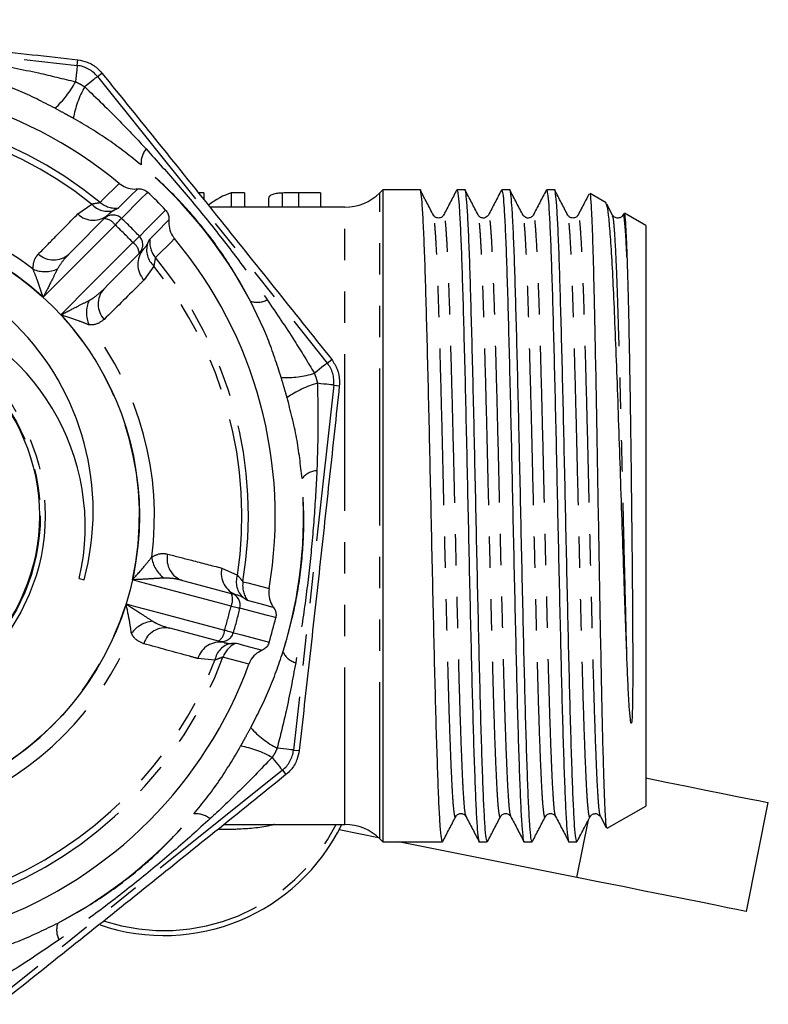
# Model space of a CAD drawing. Extents: x 149 to 311, y 49 to 271.
# Drawn here: x 194 to 224, y 50 to 90 of the extents above; entities that cross this region are included whole.
import ezdxf

# ---------------------------------------------------------------- set-up
doc = ezdxf.new("R2010")
doc.units = 0
doc.linetypes.add('PHANTOM', pattern=[12.7, 6.35, -1.27, 1.27, -1.27, 1.27, -1.27])
doc.layers.get('0').update_dxf_attribs({"linetype": 'CONTINUOUS'})

msp = doc.modelspace()

# ---------------------------------------------------------------- linework, layer by layer
at = {"color": 8, "linetype": 'PHANTOM'}
for p, q in [((181.522, 89.3), (196.304, 87.673)), ((196.304, 87.673), (196.329, 87.901)), ((197.122, 87.224), (197.3, 87.367)), ((197.122, 87.224), (206.423, 75.622)), ((208.552, 56.346), (208.552, 82.518)), ((196.321, 81.658), (196.885, 82.06)), ((207.138, 56.932), (207.138, 81.932)), ((199.405, 79.55), (199.005, 78.985)), ((206.423, 75.622), (206.602, 75.766)), ((206.684, 74.726), (205.058, 59.945)), ((206.684, 74.726), (206.912, 74.701)), ((202.157, 67.314), (202.787, 67.027)), ((201.873, 63.589), (201.183, 63.653)), ((205.058, 59.945), (205.286, 59.92)), ((204.609, 59.127), (193.007, 49.825)), ((204.609, 59.127), (204.752, 58.948)), ((216.532, 54.783), (217.001, 57.121))]:
    msp.add_line(p, q, dxfattribs=at)
at = {"color": 7, "linetype": 'CONTINUOUS'}
for p, q in [((208.667, 82.632), (208.552, 82.518)), ((210.183, 82.632), (208.667, 82.632)), ((208.667, 82.632), (208.667, 56.232)), ((211.997, 82.632), (211.672, 82.632)), ((213.811, 82.632), (213.486, 82.632)), ((215.625, 82.632), (215.3, 82.632)), ((201.433, 82.515), (201.206, 82.515)), ((201.433, 82.515), (201.433, 82.232)), ((203.074, 82.515), (202.537, 82.515)), ((202.537, 82.515), (202.537, 81.932)), ((203.074, 82.515), (203.074, 81.932)), ((204.049, 82.288), (204.049, 81.932)), ((204.603, 82.507), (204.603, 81.932)), ((205.262, 82.515), (205.262, 81.932)), ((206.151, 82.515), (205.262, 82.515)), ((206.151, 82.515), (206.151, 81.932)), ((217.716, 82.113), (217.062, 82.49)), ((207.138, 81.932), (201.674, 81.932)), ((217.977, 81.611), (217.743, 82.059)), ((197.395, 81.469), (197.561, 81.636)), ((210.72, 81.581), (210.718, 81.587)), ((214.348, 81.58), (214.346, 81.587)), ((217.976, 81.58), (217.974, 81.587)), ((218.428, 81.684), (218.392, 81.615)), ((219.317, 81.189), (218.455, 81.686)), ((219.317, 81.189), (219.317, 57.675)), ((198.978, 80.225), (198.812, 80.058)), ((196.384, 66.889), (196.578, 66.837)), ((202.53, 66.29), (202.758, 66.229)), ((202.244, 64.296), (202.017, 64.357)), ((217.758, 56.776), (219.317, 57.675)), ((223.395, 53.406), (224.28, 57.818)), ((213.441, 57.283), (213.439, 57.277)), ((215.671, 57.278), (215.67, 57.283)), ((217.069, 57.282), (217.067, 57.277)), ((217.485, 57.25), (217.714, 56.809)), ((202.25, 56.932), (207.138, 56.932)), ((208.503, 56.394), (206.901, 56.716)), ((208.552, 56.346), (208.667, 56.232)), ((208.667, 56.232), (211.09, 56.232)), ((216.532, 54.783), (209.311, 56.232)), ((212.579, 56.232), (212.904, 56.232)), ((214.393, 56.232), (214.718, 56.232)), ((216.207, 56.232), (216.532, 56.232))]:
    msp.add_line(p, q, dxfattribs=at)
at = {"color": 8, "linetype": 'PHANTOM', "flags": 128}
for points in [[(196.304, 87.673), (196.302, 87.657), (196.298, 87.619), (196.291, 87.56), (196.282, 87.482), (196.272, 87.385), (196.26, 87.273), (196.246, 87.148), (196.231, 87.012)], [(197.122, 87.224), (197.109, 87.214), (197.079, 87.19), (197.033, 87.153), (196.971, 87.103), (196.895, 87.043), (196.807, 86.972), (196.709, 86.893), (196.602, 86.808)], [(197.225, 82.124), (197.365, 82.265), (197.925, 82.83), (197.993, 82.898)], [(198.749, 82.675), (198.699, 82.626), (198.502, 82.428), (197.978, 81.903)], [(199.15, 82.543), (199.1, 82.493), (198.903, 82.296), (198.09, 81.481)], [(198.821, 80.753), (198.87, 80.803), (199.067, 81.001), (199.878, 81.817)], [(197.838, 81.211), (197.888, 81.264), (197.934, 81.314), (197.976, 81.359), (198.013, 81.398), (198.043, 81.431), (198.067, 81.456), (198.082, 81.473), (198.09, 81.481)], [(199.243, 80.643), (199.293, 80.693), (199.49, 80.891), (200.012, 81.417)], [(197.838, 81.211), (197.399, 80.771), (195.203, 78.568), (194.921, 78.285)], [(198.552, 80.5), (198.605, 80.55), (198.655, 80.596), (198.699, 80.639), (198.738, 80.676), (198.771, 80.706), (198.796, 80.73), (198.812, 80.745), (198.821, 80.753)], [(200.238, 80.662), (200.097, 80.521), (199.533, 79.956), (199.467, 79.89)], [(195.637, 77.571), (195.919, 77.855), (196.601, 78.54), (198.552, 80.5)], [(206.423, 75.622), (206.411, 75.612), (206.381, 75.588), (206.335, 75.551), (206.273, 75.502), (206.197, 75.441), (206.109, 75.37), (206.011, 75.291), (205.904, 75.206)], [(206.684, 74.726), (206.668, 74.728), (206.63, 74.732), (206.571, 74.739), (206.492, 74.747), (206.396, 74.758), (206.284, 74.77), (206.158, 74.784), (206.023, 74.799)], [(202.528, 65.777), (201.928, 65.937), (198.922, 66.737), (198.535, 66.84)], [(203.012, 66.764), (203.204, 66.714), (203.974, 66.511), (204.015, 66.5), (204.067, 66.486)], [(198.275, 65.863), (198.662, 65.76), (199.596, 65.512), (202.269, 64.803)], [(204.251, 65.72), (204.184, 65.738), (203.914, 65.81), (203.198, 66.001)], [(202.528, 65.777), (202.599, 65.76), (202.665, 65.745), (202.725, 65.731), (202.778, 65.719), (202.821, 65.709), (202.854, 65.701), (202.877, 65.696), (202.888, 65.693)], [(204.337, 65.307), (204.27, 65.325), (204, 65.397), (202.888, 65.693)], [(202.269, 64.803), (202.339, 64.782), (202.404, 64.762), (202.463, 64.745), (202.515, 64.729), (202.557, 64.716), (202.59, 64.707), (202.612, 64.7), (202.623, 64.697)], [(202.623, 64.697), (202.69, 64.679), (202.96, 64.607), (204.073, 64.313)], [(202.739, 64.276), (202.807, 64.258), (203.077, 64.186), (203.793, 63.997)], [(203.253, 63.423), (203.06, 63.475), (202.288, 63.682), (202.199, 63.706)], [(205.058, 59.945), (205.042, 59.947), (205.004, 59.951), (204.945, 59.958), (204.866, 59.966), (204.77, 59.977), (204.657, 59.989), (204.532, 60.003), (204.396, 60.018)], [(204.192, 59.646), (204.278, 59.54), (204.357, 59.441), (204.427, 59.353), (204.488, 59.278), (204.537, 59.216), (204.574, 59.17), (204.598, 59.14), (204.609, 59.127)]]:
    msp.add_lwpolyline(points, dxfattribs=at)
at = {"color": 7, "linetype": 'CONTINUOUS', "flags": 128}
for points in [[(195.956, 80.025), (196.183, 80.252), (197.395, 81.469)], [(198.812, 80.058), (197.6, 78.841), (197.373, 78.613)], [(200.56, 66.813), (200.87, 66.731), (202.53, 66.29)], [(202.017, 64.357), (200.356, 64.798), (200.046, 64.881)], [(219.317, 58.814), (220.151, 58.646), (220.983, 58.48), (221.748, 58.326), (222.433, 58.189), (223.024, 58.07), (223.511, 57.972), (223.884, 57.897), (224.137, 57.847), (224.264, 57.821), (224.28, 57.818)], [(223.395, 53.406), (223.379, 53.409), (223.251, 53.435), (222.999, 53.485), (222.626, 53.56), (222.139, 53.658), (221.548, 53.777), (220.863, 53.914), (220.098, 54.067), (219.266, 54.234), (218.384, 54.412), (217.466, 54.596), (216.532, 54.783)]]:
    msp.add_lwpolyline(points, dxfattribs=at)
at = {"color": 7, "linetype": 'CONTINUOUS'}
for radius in [12, 7.951]:
    msp.add_circle((186.817, 69.432), radius, dxfattribs=at)
at = {"color": 8, "linetype": 'PHANTOM'}
for radius in [8.187, 7.987]:
    msp.add_circle((186.817, 69.432), radius, dxfattribs=at)
for centre, radius, start, end in [((196.17, 86.461), 1.219, 38.7213, 83.7213), ((192.734, 88.861), 3.955, 312.3965, 332.1336), ((200.038, 84.849), 3.955, 150.309, 170.046), ((186.817, 69.432), 16.413, 50.6455, 99.5808), ((186.817, 69.432), 16.15, 51.4356, 98.7907), ((199.733, 83.737), 0.847, 139.2161, 186.3215), ((186.817, 69.432), 18.648, 27.7959, 49.6466), ((186.817, 69.432), 12.609, 52.3974, 97.829), ((197.531, 82.625), 0.858, 221.1578, 287.6607), ((197.86, 82.897), 1.001, 230.6013, 276.809), ((186.817, 69.432), 12.002, 47.5269, 102.6995), ((196.953, 82.33), 0.923, 226.7591, 311.2097), ((197.748, 81.117), 0.499, 46.8267, 135.046), ((197.35, 80.885), 0.587, 33.8277, 85.6331), ((186.817, 69.432), 16.5, 43.3226, 46.9038), ((186.817, 69.432), 16.131, 43.3226, 46.9038), ((198.458, 80.41), 0.499, 315.1802, 43.3996), ((200.237, 80.528), 1.001, 173.4173, 219.6252), ((198.227, 80.011), 0.587, 4.5929, 56.399), ((199.674, 79.619), 0.923, 139.0167, 223.4672), ((199.967, 80.198), 0.858, 162.5656, 229.0688), ((195.349, 80.716), 0.92, 227.6331, 311.2807), ((186.817, 69.432), 16.413, 350.6455, 39.5808), ((194.996, 80.552), 1.23, 246.7615, 294.2785), ((186.817, 69.432), 16.15, 351.4356, 38.7907), ((198.066, 78.009), 0.92, 138.9457, 222.5933), ((203.587, 78.929), 0.847, 251.121, 298.2263), ((197.904, 77.655), 1.23, 155.948, 203.4648), ((186.817, 69.432), 12.002, 347.5269, 42.6995), ((186.817, 69.432), 12.609, 352.3974, 37.829), ((205.472, 74.86), 1.219, 353.7213, 38.7213), ((204.739, 78.986), 3.955, 267.3965, 287.1336), ((207.067, 70.984), 3.955, 105.309, 125.046), ((206.065, 70.414), 0.847, 94.2163, 141.3214), ((186.817, 69.432), 18.648, 342.7959, 4.6466), ((200.855, 67.684), 0.92, 167.633, 251.2807), ((200.536, 67.909), 1.23, 186.7616, 234.2785), ((203.055, 67.103), 0.923, 166.7591, 251.2098), ((203.599, 66.75), 0.858, 161.1576, 227.6607), ((203.999, 66.601), 1.001, 170.601, 216.8093), ((202.002, 66.036), 0.587, 333.8276, 25.6335), ((186.817, 69.432), 12.002, 287.5269, 342.6995), ((186.817, 69.432), 16.131, 343.3226, 346.9038), ((186.817, 69.432), 16.5, 343.3226, 346.9038), ((199.482, 63.941), 1.23, 95.9479, 143.4648), ((186.817, 69.432), 12.609, 292.3974, 337.829), ((199.869, 63.978), 0.92, 78.9458, 162.5932), ((201.684, 64.84), 0.587, 304.5931, 356.3988), ((202.144, 64.839), 0.499, 255.1801, 343.3999), ((202.068, 63.39), 0.923, 79.0167, 163.4672), ((202.715, 63.427), 0.858, 102.5657, 169.0686), ((203.137, 63.357), 1.001, 113.4172, 159.6253), ((205.391, 64.289), 0.847, 206.1212, 253.2264), ((186.817, 69.432), 16.413, 290.6455, 339.5808), ((186.817, 69.432), 16.15, 291.4356, 338.7907), ((206.245, 63.514), 3.955, 222.3965, 242.1336), ((202.233, 56.21), 3.955, 60.309, 80.046), ((203.846, 60.078), 1.219, 308.7213, 353.7213), ((186.817, 69.432), 18.648, 297.7959, 319.6466), ((201.121, 56.516), 0.847, 49.2161, 96.3215), ((199.817, 60.432), 7.799, 252.0135, 333.335), ((196.314, 52.662), 0.847, 161.121, 208.2263)]:
    msp.add_arc(centre, radius, start, end, dxfattribs=at)
at = {"color": 7, "linetype": 'CONTINUOUS'}
for centre, radius, start, end in [((186.817, 69.432), 17.5, 50.3082, 99.9181), ((186.817, 69.432), 18, 43.4761, 46.7503), ((207.138, 83.932), 2, 270, 315), ((186.817, 69.432), 17.5, 350.3082, 39.9181), ((186.271, 69.619), 10.675, 344.8962, 165.3301), ((187.292, 68.982), 9.33, 347.0326, 163.1938), ((202.402, 65.807), 0.499, 346.8265, 75.0463), ((186.817, 69.432), 18, 343.4761, 346.7503), ((186.817, 69.432), 17.5, 290.3082, 339.9181), ((199.817, 60.432), 8, 251.1322, 334.0555), ((207.138, 54.932), 2, 45, 90)]:
    msp.add_arc(centre, radius, start, end, dxfattribs=at)
msp.add_ellipse((203.265, 69.432), major_axis=(0, 13.2), ratio=0.414561, start_param=0.133346, end_param=0.306522, dxfattribs=at)
for points, knots in [([(181.548, 89.527), (182.772, 89.396), (185.22, 89.134), (188.917, 88.73), (192.624, 88.32), (195.094, 88.041), (196.329, 87.901)], [0, 0, 0, 0, 0.2488429, 0.497666, 0.7488228, 1, 1, 1, 1]), ([(196.329, 87.901), (196.455, 87.877), (196.738, 87.822), (197.072, 87.619), (197.24, 87.434), (197.3, 87.367)], [0, 0, 0, 0, 0.339063, 0.760575, 1, 1, 1, 1]), ([(197.3, 87.367), (198.073, 86.409), (199.619, 84.492), (201.947, 81.593), (204.278, 78.681), (205.827, 76.738), (206.602, 75.766)], [0, 0, 0, 0, 0.2488429, 0.497666, 0.7488227, 1, 1, 1, 1]), ([(197.993, 82.898), (198.086, 82.835), (198.273, 82.709), (198.547, 82.66), (198.703, 82.672), (198.749, 82.675)], [0, 0, 0, 0, 0.415523, 0.831026, 1, 1, 1, 1]), ([(198.749, 82.675), (198.75, 82.675), (198.806, 82.682), (198.921, 82.675), (199.058, 82.62), (199.125, 82.563), (199.15, 82.543)], [0, 0, 0, 0, 0.006108, 0.394009, 0.781011, 1, 1, 1, 1]), ([(211.09, 56.234), (211.075, 56.264), (211.044, 56.325), (210.998, 56.826), (210.953, 57.614), (210.909, 58.696), (210.863, 60.047), (210.816, 61.63), (210.772, 63.399), (210.728, 65.315), (210.681, 67.341), (210.635, 69.419), (210.591, 71.488), (210.546, 73.507), (210.5, 75.434), (210.454, 77.212), (210.409, 78.791), (210.365, 80.143), (210.319, 81.233), (210.272, 82.04), (210.228, 82.495), (210.198, 82.685), (210.183, 82.631), (210.183, 82.63)], [0, 0, 0, 0, 0.0495715, 0.0998815, 0.1495715, 0.1992615, 0.2495714, 0.2998814, 0.3495715, 0.3992615, 0.4495714, 0.4998814, 0.5495715, 0.5992614, 0.6495715, 0.6998814, 0.7495715, 0.7992615, 0.8495715, 0.8998815, 0.9495715, 0.9992615, 1, 1, 1, 1]), ([(210.72, 81.612), (210.633, 81.78), (210.458, 82.115), (210.283, 82.451), (210.196, 82.619)], [0, 0, 0, 0, 0.499975, 1, 1, 1, 1]), ([(211.661, 82.622), (211.573, 82.454), (211.398, 82.118), (211.223, 81.783), (211.136, 81.615)], [0, 0, 0, 0, 0.500025, 1, 1, 1, 1]), ([(211.672, 82.632), (211.687, 82.601), (211.717, 82.54), (211.761, 82.041), (211.807, 81.252), (211.853, 80.163), (211.898, 78.817), (211.942, 77.241), (211.989, 75.466), (212.035, 73.541), (212.079, 71.523), (212.124, 69.454), (212.17, 67.376), (212.216, 65.349), (212.261, 63.431), (212.305, 61.659), (212.351, 60.072), (212.398, 58.717), (212.442, 57.633), (212.487, 56.827), (212.533, 56.368), (212.564, 56.178), (212.579, 56.232), (212.579, 56.232)], [0, 0, 0, 0, 0.049571, 0.099261, 0.149571, 0.199881, 0.249571, 0.299261, 0.349571, 0.399881, 0.449571, 0.499261, 0.549571, 0.599881, 0.649571, 0.699261, 0.749571, 0.799881, 0.849571, 0.899261, 0.949571, 0.999881, 1, 1, 1, 1]), ([(212.904, 56.234), (212.889, 56.264), (212.858, 56.325), (212.812, 56.826), (212.767, 57.614), (212.723, 58.696), (212.677, 60.047), (212.63, 61.63), (212.586, 63.399), (212.542, 65.315), (212.495, 67.341), (212.449, 69.419), (212.405, 71.488), (212.36, 73.507), (212.314, 75.434), (212.268, 77.212), (212.223, 78.791), (212.179, 80.143), (212.133, 81.233), (212.086, 82.04), (212.042, 82.495), (212.012, 82.685), (211.997, 82.631), (211.997, 82.63)], [0, 0, 0, 0, 0.049571, 0.099881, 0.149571, 0.199261, 0.249571, 0.299881, 0.349571, 0.399261, 0.449571, 0.499881, 0.549571, 0.599261, 0.649571, 0.699881, 0.749571, 0.799261, 0.849571, 0.899881, 0.949571, 0.999261, 1, 1, 1, 1]), ([(212.533, 81.615), (212.446, 81.782), (212.271, 82.118), (212.096, 82.454), (212.008, 82.621)], [0, 0, 0, 0, 0.499977, 1, 1, 1, 1]), ([(213.474, 82.621), (213.387, 82.453), (213.212, 82.118), (213.037, 81.782), (212.95, 81.614)], [0, 0, 0, 0, 0.500021, 1, 1, 1, 1]), ([(213.486, 82.632), (213.501, 82.601), (213.531, 82.54), (213.575, 82.041), (213.621, 81.252), (213.667, 80.163), (213.712, 78.817), (213.756, 77.241), (213.803, 75.466), (213.849, 73.541), (213.893, 71.523), (213.938, 69.454), (213.984, 67.376), (214.03, 65.349), (214.075, 63.431), (214.119, 61.659), (214.165, 60.072), (214.212, 58.717), (214.256, 57.633), (214.301, 56.827), (214.347, 56.368), (214.378, 56.178), (214.393, 56.232), (214.393, 56.232)], [0, 0, 0, 0, 0.049571, 0.099261, 0.149571, 0.199881, 0.249571, 0.299261, 0.349571, 0.399881, 0.449571, 0.499261, 0.549571, 0.599881, 0.649571, 0.699261, 0.749571, 0.799881, 0.849571, 0.899261, 0.949571, 0.999881, 1, 1, 1, 1]), ([(214.718, 56.234), (214.703, 56.264), (214.672, 56.325), (214.626, 56.826), (214.581, 57.614), (214.537, 58.696), (214.491, 60.047), (214.444, 61.63), (214.4, 63.399), (214.356, 65.315), (214.309, 67.341), (214.263, 69.419), (214.219, 71.488), (214.174, 73.507), (214.128, 75.434), (214.082, 77.212), (214.037, 78.791), (213.993, 80.143), (213.947, 81.233), (213.9, 82.04), (213.856, 82.495), (213.826, 82.685), (213.811, 82.631), (213.811, 82.63)], [0, 0, 0, 0, 0.049571, 0.099881, 0.149571, 0.199261, 0.249571, 0.299881, 0.349571, 0.399261, 0.449571, 0.499881, 0.549571, 0.599261, 0.649571, 0.699881, 0.749571, 0.799261, 0.849571, 0.899881, 0.949571, 0.999261, 1, 1, 1, 1]), ([(214.349, 81.612), (214.261, 81.779), (214.086, 82.115), (213.911, 82.451), (213.824, 82.619)], [0, 0, 0, 0, 0.499975, 1, 1, 1, 1]), ([(215.287, 82.62), (215.2, 82.452), (215.025, 82.116), (214.85, 81.78), (214.763, 81.613)], [0, 0, 0, 0, 0.500024, 1, 1, 1, 1]), ([(215.3, 82.632), (215.315, 82.601), (215.345, 82.54), (215.389, 82.041), (215.435, 81.252), (215.481, 80.163), (215.526, 78.817), (215.57, 77.241), (215.617, 75.466), (215.663, 73.541), (215.707, 71.523), (215.752, 69.454), (215.798, 67.376), (215.844, 65.349), (215.889, 63.431), (215.933, 61.659), (215.979, 60.072), (216.026, 58.717), (216.07, 57.633), (216.115, 56.827), (216.161, 56.368), (216.192, 56.178), (216.207, 56.232), (216.207, 56.232)], [0, 0, 0, 0, 0.049571, 0.099261, 0.149571, 0.199881, 0.249571, 0.299261, 0.349571, 0.399881, 0.449571, 0.499261, 0.549571, 0.599881, 0.649571, 0.699261, 0.749571, 0.799881, 0.849571, 0.899261, 0.949571, 0.999881, 1, 1, 1, 1]), ([(216.532, 56.234), (216.517, 56.264), (216.486, 56.325), (216.44, 56.826), (216.395, 57.614), (216.351, 58.696), (216.305, 60.047), (216.258, 61.63), (216.214, 63.399), (216.17, 65.315), (216.123, 67.341), (216.077, 69.419), (216.033, 71.488), (215.988, 73.507), (215.942, 75.434), (215.896, 77.212), (215.851, 78.791), (215.807, 80.143), (215.761, 81.233), (215.714, 82.04), (215.67, 82.495), (215.64, 82.685), (215.625, 82.631), (215.625, 82.63)], [0, 0, 0, 0, 0.049571, 0.099881, 0.149571, 0.199261, 0.249571, 0.299881, 0.349571, 0.399261, 0.449571, 0.499881, 0.549571, 0.599261, 0.649571, 0.699881, 0.749571, 0.799261, 0.849571, 0.899881, 0.949571, 0.999261, 1, 1, 1, 1]), ([(216.161, 81.615), (216.073, 81.783), (215.898, 82.118), (215.724, 82.454), (215.636, 82.622)], [0, 0, 0, 0, 0.499977, 1, 1, 1, 1]), ([(204.603, 82.507), (204.535, 82.502), (204.376, 82.49), (204.19, 82.447), (204.064, 82.381), (204.054, 82.318), (204.049, 82.288)], [0, 0, 0, 0, 0.163903, 0.38517, 0.696725, 1, 1, 1, 1]), ([(205.262, 82.515), (205.206, 82.515), (205.095, 82.515), (204.874, 82.514), (204.711, 82.51), (204.603, 82.507)], [0, 0, 0, 0, 0.250974, 0.50197, 1, 1, 1, 1]), ([(217.018, 82.459), (216.958, 82.345), (216.811, 82.063), (216.665, 81.781), (216.577, 81.613)], [0, 0, 0, 0, 0.404265, 1, 1, 1, 1]), ([(217.045, 82.462), (217.049, 82.47), (217.066, 82.509), (217.092, 82.215), (217.127, 81.62), (217.16, 80.769), (217.194, 79.669), (217.227, 78.295), (217.263, 76.621), (217.301, 74.692), (217.339, 72.603), (217.375, 70.45), (217.414, 68.254), (217.452, 66.119), (217.489, 64.066), (217.526, 62.193), (217.564, 60.515), (217.602, 59.113), (217.639, 57.994), (217.676, 57.228), (217.711, 56.802), (217.733, 56.803), (217.743, 56.803)], [0, 0, 0, 0, 0.016392, 0.071793, 0.119052, 0.167369, 0.214628, 0.262945, 0.316419, 0.371462, 0.424637, 0.479357, 0.532457, 0.587113, 0.639958, 0.694339, 0.747061, 0.801323, 0.853837, 0.907882, 0.960224, 1, 1, 1, 1]), ([(197.791, 81.807), (197.722, 81.765), (197.639, 81.713), (197.573, 81.647), (197.561, 81.636)], [0, 0, 0, 0, 0.824289, 1, 1, 1, 1]), ([(199.878, 81.817), (199.913, 81.773), (199.982, 81.684), (200.019, 81.538), (200.014, 81.449), (200.012, 81.417)], [0, 0, 0, 0, 0.386007, 0.771998, 1, 1, 1, 1]), ([(218.559, 63.607), (218.542, 64.06), (218.508, 64.975), (218.45, 66.603), (218.385, 68.477), (218.315, 70.547), (218.248, 72.609), (218.178, 74.578), (218.107, 76.432), (218.039, 78.086), (217.972, 79.516), (217.901, 80.666), (217.83, 81.508), (217.767, 82.015), (217.725, 82.07), (217.706, 82.095)], [0, 0, 0, 0, 0.059613, 0.120183, 0.199497, 0.281111, 0.360422, 0.441987, 0.522073, 0.60447, 0.684742, 0.767289, 0.848466, 0.931993, 1, 1, 1, 1]), ([(200.012, 81.417), (200.011, 81.304), (200.007, 81.078), (200.116, 80.822), (200.211, 80.697), (200.238, 80.662)], [0, 0, 0, 0, 0.416523, 0.833074, 1, 1, 1, 1]), ([(211.135, 81.613), (211.114, 81.583), (211.072, 81.523), (210.927, 81.477), (210.783, 81.523), (210.741, 81.584), (210.72, 81.614)], [0, 0, 0, 0, 0.247288, 0.500711, 0.75379, 1, 1, 1, 1]), ([(212.949, 81.613), (212.903, 81.559), (212.831, 81.474), (212.613, 81.506), (212.56, 81.577), (212.534, 81.614)], [0, 0, 0, 0, 0.455595, 0.72101, 1, 1, 1, 1]), ([(214.763, 81.613), (214.736, 81.577), (214.685, 81.506), (214.467, 81.474), (214.394, 81.56), (214.347, 81.614)], [0, 0, 0, 0, 0.2821239, 0.5484455, 1, 1, 1, 1]), ([(216.577, 81.613), (216.556, 81.583), (216.514, 81.523), (216.369, 81.477), (216.225, 81.523), (216.183, 81.584), (216.162, 81.614)], [0, 0, 0, 0, 0.247277, 0.50071, 0.7538, 1, 1, 1, 1]), ([(218.391, 81.613), (218.372, 81.585), (218.332, 81.528), (218.194, 81.477), (218.044, 81.518), (217.998, 81.582), (217.975, 81.614)], [0, 0, 0, 0, 0.239757, 0.490338, 0.746274, 1, 1, 1, 1]), ([(218.44, 81.66), (218.449, 81.652), (218.47, 81.634), (218.5, 81.242), (218.531, 80.654), (218.55, 80.161), (218.559, 79.912)], [0, 0, 0, 0, 0.219782, 0.54004, 0.768258, 1, 1, 1, 1]), ([(218.559, 79.912), (218.562, 79.824), (218.577, 79.382), (218.603, 78.443), (218.635, 76.959), (218.667, 75.272), (218.697, 73.43), (218.723, 71.482), (218.742, 69.814), (218.759, 68.256), (218.774, 66.731), (218.785, 65.147), (218.791, 63.808), (218.791, 62.767), (218.786, 61.992), (218.775, 61.475), (218.764, 61.232), (218.754, 61.121), (218.748, 61.077), (218.744, 61.057), (218.741, 61.048), (218.74, 61.043), (218.738, 61.039), (218.737, 61.037), (218.735, 61.035), (218.734, 61.034), (218.733, 61.034), (218.732, 61.034), (218.731, 61.034), (218.728, 61.036), (218.722, 61.046), (218.709, 61.097), (218.68, 61.312), (218.642, 61.814), (218.598, 62.609), (218.572, 63.274), (218.559, 63.607)], [0, 0, 0, 0, 0.019852, 0.099511, 0.179171, 0.258833, 0.338494, 0.418156, 0.497819, 0.537549, 0.604516, 0.681784, 0.735055, 0.780745, 0.826523, 0.849393, 0.861185, 0.865199, 0.86708, 0.868009, 0.868327, 0.868547, 0.8687, 0.868858, 0.868918, 0.86898, 0.869021, 0.869063, 0.869125, 0.869246, 0.869696, 0.871483, 0.8786, 0.907056, 0.953524, 1, 1, 1, 1]), ([(206.602, 75.766), (206.686, 75.638), (206.857, 75.377), (206.93, 74.992), (206.916, 74.768), (206.912, 74.701)], [0, 0, 0, 0, 0.402085, 0.82313, 1, 1, 1, 1]), ([(206.912, 74.701), (206.781, 73.477), (206.518, 71.028), (206.115, 67.332), (205.704, 63.625), (205.425, 61.155), (205.286, 59.92)], [0, 0, 0, 0, 0.2488429, 0.497666, 0.7488228, 1, 1, 1, 1]), ([(203.021, 66.116), (202.95, 66.154), (202.863, 66.2), (202.773, 66.225), (202.758, 66.229)], [0, 0, 0, 0, 0.824289, 1, 1, 1, 1]), ([(204.067, 66.486), (204.059, 66.374), (204.043, 66.149), (204.137, 65.887), (204.226, 65.757), (204.251, 65.72)], [0, 0, 0, 0, 0.415524, 0.831027, 1, 1, 1, 1]), ([(204.251, 65.72), (204.252, 65.719), (204.286, 65.673), (204.337, 65.57), (204.358, 65.424), (204.343, 65.338), (204.337, 65.307)], [0, 0, 0, 0, 0.00611, 0.39401, 0.781009, 1, 1, 1, 1]), ([(204.073, 64.313), (204.052, 64.261), (204.009, 64.156), (203.902, 64.052), (203.823, 64.012), (203.793, 63.997)], [0, 0, 0, 0, 0.3860072, 0.7719975, 1, 1, 1, 1]), ([(203.793, 63.997), (203.695, 63.942), (203.497, 63.832), (203.33, 63.61), (203.27, 63.465), (203.253, 63.423)], [0, 0, 0, 0, 0.416522, 0.833074, 1, 1, 1, 1]), ([(205.286, 59.92), (205.261, 59.794), (205.206, 59.511), (205.004, 59.177), (204.819, 59.009), (204.752, 58.948)], [0, 0, 0, 0, 0.339063, 0.760575, 1, 1, 1, 1]), ([(204.752, 58.948), (203.793, 58.175), (201.877, 56.629), (198.978, 54.301), (196.066, 51.97), (194.122, 50.421), (193.15, 49.647)], [0, 0, 0, 0, 0.2488429, 0.497666, 0.7488227, 1, 1, 1, 1]), ([(211.101, 56.243), (211.189, 56.411), (211.364, 56.746), (211.539, 57.082), (211.626, 57.25)], [0, 0, 0, 0, 0.500025, 1, 1, 1, 1]), ([(211.627, 57.251), (211.648, 57.281), (211.69, 57.341), (211.834, 57.388), (211.979, 57.341), (212.021, 57.281), (212.042, 57.251)], [0, 0, 0, 0, 0.246198, 0.499291, 0.752725, 1, 1, 1, 1]), ([(212.043, 57.249), (212.13, 57.081), (212.305, 56.746), (212.48, 56.41), (212.568, 56.242)], [0, 0, 0, 0, 0.499977, 1, 1, 1, 1]), ([(212.917, 56.246), (213.004, 56.413), (213.179, 56.749), (213.354, 57.085), (213.441, 57.252)], [0, 0, 0, 0, 0.500022, 1, 1, 1, 1]), ([(213.44, 57.251), (213.462, 57.281), (213.505, 57.342), (213.651, 57.388), (213.794, 57.34), (213.835, 57.28), (213.856, 57.251)], [0, 0, 0, 0, 0.2464477, 0.4996973, 0.7529759, 1, 1, 1, 1]), ([(213.856, 57.251), (213.943, 57.083), (214.118, 56.748), (214.293, 56.412), (214.381, 56.244)], [0, 0, 0, 0, 0.499978, 1, 1, 1, 1]), ([(214.73, 56.243), (214.817, 56.411), (214.992, 56.747), (215.167, 57.082), (215.254, 57.25)], [0, 0, 0, 0, 0.500025, 1, 1, 1, 1]), ([(215.255, 57.251), (215.276, 57.281), (215.318, 57.341), (215.462, 57.388), (215.607, 57.341), (215.649, 57.281), (215.67, 57.251)], [0, 0, 0, 0, 0.24621, 0.499289, 0.752712, 1, 1, 1, 1]), ([(215.67, 57.251), (215.757, 57.084), (215.932, 56.748), (216.107, 56.412), (216.195, 56.244)], [0, 0, 0, 0, 0.499976, 1, 1, 1, 1]), ([(216.544, 56.245), (216.643, 56.434), (216.818, 56.769), (216.993, 57.105), (217.069, 57.252)], [0, 0, 0, 0, 0.562501, 1, 1, 1, 1]), ([(217.069, 57.251), (217.095, 57.287), (217.148, 57.358), (217.366, 57.39), (217.438, 57.305), (217.484, 57.251)], [0, 0, 0, 0, 0.279031, 0.54446, 1, 1, 1, 1])]:
    msp.add_open_spline(points, degree=3, knots=knots, dxfattribs=at)
at = {"color": 8, "linetype": 'PHANTOM'}
for points, knots in [([(192.77, 87.762), (193.424, 87.638), (194.584, 87.419), (195.73, 87.136), (196.231, 87.012)], [0, 0, 0, 0, 0.5636633, 1, 1, 1, 1]), ([(195.401, 85.94), (194.907, 86.194), (193.915, 86.704), (192.861, 87.065), (192.332, 87.246)], [0, 0, 0, 0, 0.497657, 1, 1, 1, 1]), ([(196.231, 87.012), (196.295, 86.982), (196.401, 86.934), (196.523, 86.861), (196.581, 86.822), (196.602, 86.808)], [0, 0, 0, 0, 0.499862, 0.821, 1, 1, 1, 1]), ([(196.602, 86.808), (197.083, 86.347), (197.936, 85.529), (198.741, 84.666), (199.092, 84.29)], [0, 0, 0, 0, 0.563686, 1, 1, 1, 1]), ([(196.143, 85.532), (196.098, 85.557), (195.975, 85.626), (195.727, 85.762), (195.525, 85.872), (195.401, 85.94)], [0, 0, 0, 0, 0.182483, 0.500041, 1, 1, 1, 1]), ([(198.891, 83.643), (198.459, 83.989), (197.589, 84.685), (196.626, 85.249), (196.143, 85.532)], [0, 0, 0, 0, 0.497625, 1, 1, 1, 1]), ([(199.092, 84.29), (199.529, 83.804), (200.403, 82.833), (201.652, 81.32), (202.855, 79.774), (203.61, 78.714), (203.988, 78.183)], [0, 0, 0, 0, 0.250354, 0.501199, 0.750296, 1, 1, 1, 1]), ([(203.313, 78.128), (203.033, 78.636), (202.467, 79.662), (201.411, 81.11), (200.219, 82.469), (199.337, 83.249), (198.891, 83.643)], [0, 0, 0, 0, 0.247191, 0.498818, 0.746369, 1, 1, 1, 1]), ([(196.885, 82.06), (196.951, 82.075), (197.057, 82.098), (197.182, 82.11), (197.209, 82.119), (197.225, 82.124)], [0, 0, 0, 0, 0.392483, 0.632739, 1, 1, 1, 1]), ([(197.978, 81.903), (197.966, 81.894), (197.946, 81.88), (197.88, 81.851), (197.825, 81.824), (197.791, 81.807)], [0, 0, 0, 0, 0.3865558, 0.6280252, 1, 1, 1, 1]), ([(194.729, 80.036), (194.964, 80.276), (195.495, 80.817), (196.025, 81.357), (196.321, 81.658)], [0, 0, 0, 0, 0.442674, 1, 1, 1, 1]), ([(211.626, 57.279), (211.622, 57.263), (211.603, 57.186), (211.568, 57.352), (211.521, 57.783), (211.477, 58.522), (211.433, 59.521), (211.386, 60.77), (211.34, 62.234), (211.296, 63.869), (211.251, 65.64), (211.205, 67.511), (211.159, 69.431), (211.114, 71.342), (211.07, 73.207), (211.023, 74.986), (210.977, 76.628), (210.933, 78.086), (210.888, 79.332), (210.842, 80.342), (210.796, 81.07), (210.756, 81.502), (210.731, 81.558), (210.72, 81.581)], [0, 0, 0, 0, 0.013548, 0.063926, 0.114304, 0.164062, 0.213819, 0.264197, 0.314575, 0.364332, 0.414089, 0.464467, 0.514846, 0.564603, 0.61436, 0.664738, 0.715116, 0.764873, 0.81463, 0.865008, 0.915387, 0.965144, 1, 1, 1, 1]), ([(212.043, 57.279), (212.032, 57.302), (212.005, 57.358), (211.963, 57.796), (211.919, 58.524), (211.874, 59.527), (211.828, 60.777), (211.782, 62.243), (211.737, 63.878), (211.693, 65.65), (211.646, 67.522), (211.6, 69.441), (211.556, 71.353), (211.511, 73.217), (211.465, 74.996), (211.419, 76.637), (211.374, 78.093), (211.33, 79.339), (211.284, 80.344), (211.237, 81.084), (211.193, 81.511), (211.16, 81.677), (211.14, 81.601), (211.136, 81.585)], [0, 0, 0, 0, 0.036689, 0.086991, 0.136674, 0.186357, 0.23666, 0.286963, 0.336646, 0.386329, 0.436631, 0.486934, 0.536617, 0.5863, 0.636603, 0.686906, 0.736589, 0.786271, 0.836574, 0.886877, 0.93656, 0.986243, 1, 1, 1, 1]), ([(213.439, 57.277), (213.435, 57.262), (213.417, 57.187), (213.382, 57.352), (213.335, 57.783), (213.291, 58.522), (213.247, 59.521), (213.2, 60.77), (213.154, 62.234), (213.11, 63.869), (213.065, 65.64), (213.019, 67.511), (212.973, 69.431), (212.928, 71.342), (212.884, 73.207), (212.837, 74.986), (212.791, 76.628), (212.747, 78.086), (212.702, 79.332), (212.656, 80.342), (212.61, 81.07), (212.569, 81.505), (212.544, 81.562), (212.533, 81.585)], [0, 0, 0, 0, 0.012718, 0.063062, 0.113406, 0.16313, 0.212854, 0.263198, 0.313542, 0.363266, 0.41299, 0.463334, 0.513678, 0.563402, 0.613126, 0.66347, 0.713814, 0.763538, 0.813261, 0.863606, 0.91395, 0.963674, 1, 1, 1, 1]), ([(213.856, 57.282), (213.845, 57.305), (213.819, 57.361), (213.777, 57.797), (213.733, 58.524), (213.688, 59.528), (213.642, 60.777), (213.596, 62.243), (213.551, 63.878), (213.507, 65.65), (213.46, 67.522), (213.414, 69.441), (213.37, 71.353), (213.325, 73.217), (213.279, 74.996), (213.233, 76.637), (213.188, 78.093), (213.144, 79.339), (213.098, 80.344), (213.051, 81.084), (213.007, 81.512), (212.973, 81.677), (212.954, 81.601), (212.95, 81.584)], [0, 0, 0, 0, 0.035529, 0.085874, 0.135599, 0.185324, 0.235669, 0.286014, 0.335739, 0.385464, 0.435809, 0.486155, 0.53588, 0.585604, 0.63595, 0.686295, 0.73602, 0.785745, 0.83609, 0.886436, 0.93616, 0.985885, 1, 1, 1, 1]), ([(215.254, 57.28), (215.25, 57.263), (215.231, 57.186), (215.196, 57.351), (215.149, 57.783), (215.105, 58.522), (215.061, 59.521), (215.014, 60.77), (214.968, 62.234), (214.924, 63.869), (214.879, 65.64), (214.833, 67.511), (214.787, 69.431), (214.742, 71.342), (214.698, 73.207), (214.651, 74.986), (214.605, 76.628), (214.561, 78.086), (214.516, 79.332), (214.47, 80.342), (214.424, 81.07), (214.384, 81.501), (214.359, 81.557), (214.348, 81.58)], [0, 0, 0, 0, 0.013789, 0.064165, 0.114541, 0.164297, 0.214053, 0.264429, 0.314805, 0.364561, 0.414317, 0.464693, 0.515069, 0.564825, 0.61458, 0.664957, 0.715333, 0.765089, 0.814844, 0.865221, 0.915597, 0.965353, 1, 1, 1, 1]), ([(215.67, 57.283), (215.659, 57.306), (215.633, 57.361), (215.591, 57.797), (215.547, 58.524), (215.502, 59.528), (215.456, 60.777), (215.41, 62.243), (215.365, 63.878), (215.321, 65.65), (215.274, 67.522), (215.228, 69.441), (215.184, 71.353), (215.139, 73.217), (215.093, 74.996), (215.047, 76.637), (215.002, 78.093), (214.958, 79.339), (214.912, 80.344), (214.865, 81.084), (214.821, 81.512), (214.787, 81.677), (214.767, 81.599), (214.763, 81.581)], [0, 0, 0, 0, 0.035266, 0.085571, 0.135256, 0.184941, 0.235246, 0.285552, 0.335237, 0.384922, 0.435227, 0.485532, 0.535218, 0.584903, 0.635208, 0.685513, 0.735198, 0.784883, 0.835189, 0.885494, 0.935179, 0.984864, 1, 1, 1, 1]), ([(217.067, 57.277), (217.064, 57.262), (217.045, 57.186), (217.01, 57.352), (216.963, 57.783), (216.919, 58.522), (216.875, 59.521), (216.828, 60.77), (216.782, 62.234), (216.738, 63.869), (216.693, 65.64), (216.647, 67.511), (216.601, 69.431), (216.556, 71.342), (216.512, 73.207), (216.465, 74.986), (216.419, 76.628), (216.375, 78.086), (216.33, 79.332), (216.284, 80.342), (216.238, 81.07), (216.197, 81.506), (216.172, 81.562), (216.161, 81.586)], [0, 0, 0, 0, 0.012861, 0.063188, 0.113515, 0.163221, 0.212928, 0.263255, 0.313581, 0.363288, 0.412994, 0.463321, 0.513648, 0.563355, 0.613061, 0.663388, 0.713715, 0.763421, 0.813128, 0.863455, 0.913782, 0.963488, 1, 1, 1, 1]), ([(217.485, 57.28), (217.473, 57.303), (217.447, 57.359), (217.405, 57.797), (217.361, 58.524), (217.316, 59.527), (217.27, 60.777), (217.224, 62.243), (217.179, 63.878), (217.135, 65.65), (217.088, 67.522), (217.042, 69.441), (216.998, 71.353), (216.953, 73.217), (216.907, 74.996), (216.861, 76.637), (216.816, 78.093), (216.772, 79.339), (216.726, 80.344), (216.679, 81.084), (216.635, 81.512), (216.601, 81.677), (216.582, 81.6), (216.577, 81.582)], [0, 0, 0, 0, 0.036247, 0.086528, 0.136189, 0.185851, 0.236132, 0.286414, 0.336075, 0.385737, 0.436018, 0.486299, 0.535961, 0.585622, 0.635904, 0.686185, 0.735847, 0.785508, 0.835789, 0.886071, 0.935732, 0.985394, 1, 1, 1, 1]), ([(218.559, 63.607), (218.543, 64.21), (218.512, 65.424), (218.464, 67.404), (218.415, 69.394), (218.37, 71.342), (218.326, 73.207), (218.279, 74.986), (218.233, 76.628), (218.189, 78.086), (218.144, 79.332), (218.098, 80.342), (218.052, 81.07), (218.012, 81.501), (217.987, 81.557), (217.976, 81.58)], [0, 0, 0, 0, 0.081508, 0.164156, 0.246866, 0.324164, 0.401462, 0.479724, 0.557986, 0.635284, 0.712581, 0.790844, 0.869106, 0.946404, 1, 1, 1, 1]), ([(218.559, 79.912), (218.541, 80.255), (218.506, 80.938), (218.455, 81.475), (218.418, 81.684), (218.396, 81.601), (218.392, 81.585)], [0, 0, 0, 0, 0.311217, 0.619269, 0.925945, 1, 1, 1, 1]), ([(199.148, 80.455), (199.173, 80.51), (199.213, 80.599), (199.235, 80.631), (199.243, 80.643)], [0, 0, 0, 0, 0.610939, 1, 1, 1, 1]), ([(198.978, 80.225), (199.03, 80.282), (199.092, 80.352), (199.14, 80.44), (199.148, 80.455)], [0, 0, 0, 0, 0.824135, 1, 1, 1, 1]), ([(194.51, 79.422), (194.52, 79.566), (194.537, 79.809), (194.674, 79.971), (194.729, 80.036)], [0, 0, 0, 0, 0.59803, 1, 1, 1, 1]), ([(195.956, 80.025), (195.883, 79.949), (195.708, 79.767), (195.578, 79.555), (195.501, 79.431)], [0, 0, 0, 0, 0.4167, 1, 1, 1, 1]), ([(199.467, 79.89), (199.463, 79.874), (199.452, 79.83), (199.423, 79.658), (199.405, 79.55)], [0, 0, 0, 0, 0.370242, 1, 1, 1, 1]), ([(194.921, 78.285), (194.92, 78.287), (194.908, 78.325), (194.828, 78.582), (194.687, 78.99), (194.562, 79.296), (194.51, 79.422)], [0, 0, 0, 0, 0.005972, 0.091774, 0.625888, 1, 1, 1, 1]), ([(195.501, 79.431), (195.433, 79.295), (195.268, 78.969), (195.069, 78.572), (194.941, 78.323), (194.922, 78.287), (194.921, 78.285)], [0, 0, 0, 0, 0.376644, 0.909675, 0.993455, 1, 1, 1, 1]), ([(199.005, 78.985), (198.925, 78.906), (198.388, 78.373), (197.849, 77.841), (197.389, 77.387)], [0, 0, 0, 0, 0.147928, 1, 1, 1, 1]), ([(196.781, 78.156), (196.835, 78.187), (197.052, 78.311), (197.235, 78.484), (197.373, 78.613)], [0, 0, 0, 0, 0.2509922, 1, 1, 1, 1]), ([(203.988, 78.183), (204.362, 77.634), (205.027, 76.659), (205.638, 75.647), (205.904, 75.206)], [0, 0, 0, 0, 0.563663, 1, 1, 1, 1]), ([(195.637, 77.571), (195.64, 77.573), (195.676, 77.591), (195.924, 77.721), (196.32, 77.921), (196.646, 78.087), (196.781, 78.156)], [0, 0, 0, 0, 0.006545, 0.090325, 0.623357, 1, 1, 1, 1]), ([(204.559, 75.035), (204.39, 75.563), (204.049, 76.626), (203.559, 77.626), (203.313, 78.128)], [0, 0, 0, 0, 0.497657, 1, 1, 1, 1]), ([(196.776, 77.165), (196.65, 77.216), (196.343, 77.34), (195.935, 77.48), (195.677, 77.559), (195.639, 77.57), (195.637, 77.571)], [0, 0, 0, 0, 0.374112, 0.908226, 0.994028, 1, 1, 1, 1]), ([(197.389, 77.387), (197.264, 77.293), (197.092, 77.165), (196.842, 77.165), (196.776, 77.165)], [0, 0, 0, 0, 0.733893, 1, 1, 1, 1]), ([(204.796, 74.222), (204.782, 74.272), (204.743, 74.407), (204.665, 74.678), (204.599, 74.899), (204.559, 75.035)], [0, 0, 0, 0, 0.1824833, 0.5000424, 1, 1, 1, 1]), ([(205.904, 75.206), (205.929, 75.14), (205.969, 75.031), (206.004, 74.893), (206.018, 74.824), (206.023, 74.799)], [0, 0, 0, 0, 0.499861, 0.821, 1, 1, 1, 1]), ([(206.023, 74.799), (206.037, 74.133), (206.061, 72.952), (206.02, 71.773), (206.002, 71.258)], [0, 0, 0, 0, 0.563687, 1, 1, 1, 1]), ([(205.404, 70.943), (205.342, 71.493), (205.22, 72.6), (204.937, 73.68), (204.796, 74.222)], [0, 0, 0, 0, 0.497625, 1, 1, 1, 1]), ([(206.002, 71.258), (205.968, 70.605), (205.899, 69.296), (205.712, 67.343), (205.47, 65.4), (205.254, 64.119), (205.146, 63.478)], [0, 0, 0, 0, 0.250875, 0.502244, 0.750822, 1, 1, 1, 1]), ([(204.631, 63.916), (204.791, 64.473), (205.115, 65.596), (205.394, 67.365), (205.512, 69.17), (205.44, 70.347), (205.404, 70.943)], [0, 0, 0, 0, 0.2466946, 0.497791, 0.7458315, 1, 1, 1, 1]), ([(199.315, 67.764), (199.445, 67.828), (199.663, 67.935), (199.872, 67.897), (199.956, 67.881)], [0, 0, 0, 0, 0.59803, 1, 1, 1, 1]), ([(199.956, 67.881), (200.281, 67.798), (201.015, 67.609), (201.748, 67.42), (202.157, 67.314)], [0, 0, 0, 0, 0.442674, 1, 1, 1, 1]), ([(198.535, 66.84), (198.537, 66.842), (198.564, 66.871), (198.746, 67.069), (199.029, 67.395), (199.231, 67.656), (199.315, 67.764)], [0, 0, 0, 0, 0.005972, 0.091774, 0.625889, 1, 1, 1, 1]), ([(202.787, 67.027), (202.832, 66.977), (202.906, 66.896), (202.979, 66.794), (202.999, 66.775), (203.012, 66.764)], [0, 0, 0, 0, 0.392483, 0.632738, 1, 1, 1, 1]), ([(199.818, 66.91), (199.667, 66.902), (199.301, 66.881), (198.859, 66.855), (198.579, 66.842), (198.538, 66.84), (198.535, 66.84)], [0, 0, 0, 0, 0.376644, 0.909676, 0.993455, 1, 1, 1, 1]), ([(200.56, 66.813), (200.458, 66.839), (200.213, 66.899), (199.964, 66.906), (199.818, 66.91)], [0, 0, 0, 0, 0.416699, 1, 1, 1, 1]), ([(198.493, 64.674), (198.474, 64.809), (198.428, 65.136), (198.345, 65.559), (198.285, 65.822), (198.276, 65.86), (198.275, 65.863)], [0, 0, 0, 0, 0.374112, 0.908226, 0.994028, 1, 1, 1, 1]), ([(198.275, 65.863), (198.278, 65.861), (198.312, 65.84), (198.549, 65.689), (198.92, 65.447), (199.227, 65.247), (199.354, 65.165)], [0, 0, 0, 0, 0.006545, 0.090325, 0.623357, 1, 1, 1, 1]), ([(203.198, 66.001), (203.184, 66.007), (203.161, 66.018), (203.104, 66.06), (203.052, 66.095), (203.021, 66.116)], [0, 0, 0, 0, 0.386556, 0.628025, 1, 1, 1, 1]), ([(199.354, 65.165), (199.408, 65.133), (199.623, 65.008), (199.865, 64.935), (200.046, 64.881)], [0, 0, 0, 0, 0.2509922, 1, 1, 1, 1]), ([(198.992, 64.253), (198.848, 64.315), (198.651, 64.399), (198.526, 64.616), (198.493, 64.674)], [0, 0, 0, 0, 0.7338925, 1, 1, 1, 1]), ([(201.183, 63.653), (201.075, 63.683), (200.345, 63.882), (199.614, 64.082), (198.992, 64.253)], [0, 0, 0, 0, 0.147928, 1, 1, 1, 1]), ([(202.244, 64.296), (202.319, 64.28), (202.411, 64.261), (202.511, 64.264), (202.529, 64.264)], [0, 0, 0, 0, 0.824135, 1, 1, 1, 1]), ([(202.529, 64.264), (202.588, 64.27), (202.686, 64.28), (202.724, 64.277), (202.739, 64.276)], [0, 0, 0, 0, 0.610939, 1, 1, 1, 1]), ([(203.324, 60.848), (203.578, 61.342), (204.088, 62.334), (204.449, 63.387), (204.631, 63.916)], [0, 0, 0, 0, 0.497657, 1, 1, 1, 1]), ([(202.199, 63.706), (202.182, 63.701), (202.139, 63.688), (201.976, 63.628), (201.873, 63.589)], [0, 0, 0, 0, 0.3702418, 1, 1, 1, 1]), ([(205.146, 63.478), (205.023, 62.825), (204.804, 61.665), (204.52, 60.518), (204.396, 60.018)], [0, 0, 0, 0, 0.5636633, 1, 1, 1, 1]), ([(202.917, 60.106), (202.942, 60.151), (203.01, 60.274), (203.147, 60.521), (203.257, 60.724), (203.324, 60.848)], [0, 0, 0, 0, 0.182483, 0.500041, 1, 1, 1, 1]), ([(201.028, 57.357), (201.374, 57.79), (202.069, 58.659), (202.633, 59.622), (202.917, 60.106)], [0, 0, 0, 0, 0.497625, 1, 1, 1, 1]), ([(204.396, 60.018), (204.367, 59.954), (204.318, 59.848), (204.245, 59.726), (204.206, 59.667), (204.192, 59.646)], [0, 0, 0, 0, 0.499862, 0.821, 1, 1, 1, 1]), ([(204.192, 59.646), (203.731, 59.166), (202.914, 58.313), (202.051, 57.508), (201.674, 57.157)], [0, 0, 0, 0, 0.563686, 1, 1, 1, 1]), ([(195.513, 52.936), (196.021, 53.216), (197.046, 53.782), (198.495, 54.837), (199.854, 56.03), (200.633, 56.911), (201.028, 57.357)], [0, 0, 0, 0, 0.247191, 0.498818, 0.746369, 1, 1, 1, 1]), ([(201.674, 57.157), (201.189, 56.72), (200.217, 55.845), (198.705, 54.597), (197.158, 53.394), (196.098, 52.639), (195.568, 52.261)], [0, 0, 0, 0, 0.250354, 0.501199, 0.750296, 1, 1, 1, 1]), ([(204.288, 56.932), (204.25, 56.922), (203.795, 56.797), (203.077, 56.746), (202.353, 56.716), (202.047, 56.725), (201.995, 56.726)], [0, 0, 0, 0, 0.054086, 0.640803, 0.938486, 1, 1, 1, 1]), ([(192.419, 51.689), (192.948, 51.859), (194.011, 52.2), (195.01, 52.69), (195.513, 52.936)], [0, 0, 0, 0, 0.497657, 1, 1, 1, 1]), ([(195.568, 52.261), (195.018, 51.886), (194.043, 51.221), (193.032, 50.611), (192.59, 50.344)], [0, 0, 0, 0, 0.563663, 1, 1, 1, 1])]:
    msp.add_open_spline(points, degree=3, knots=knots, dxfattribs=at)

doc.saveas('drawing.dxf')
